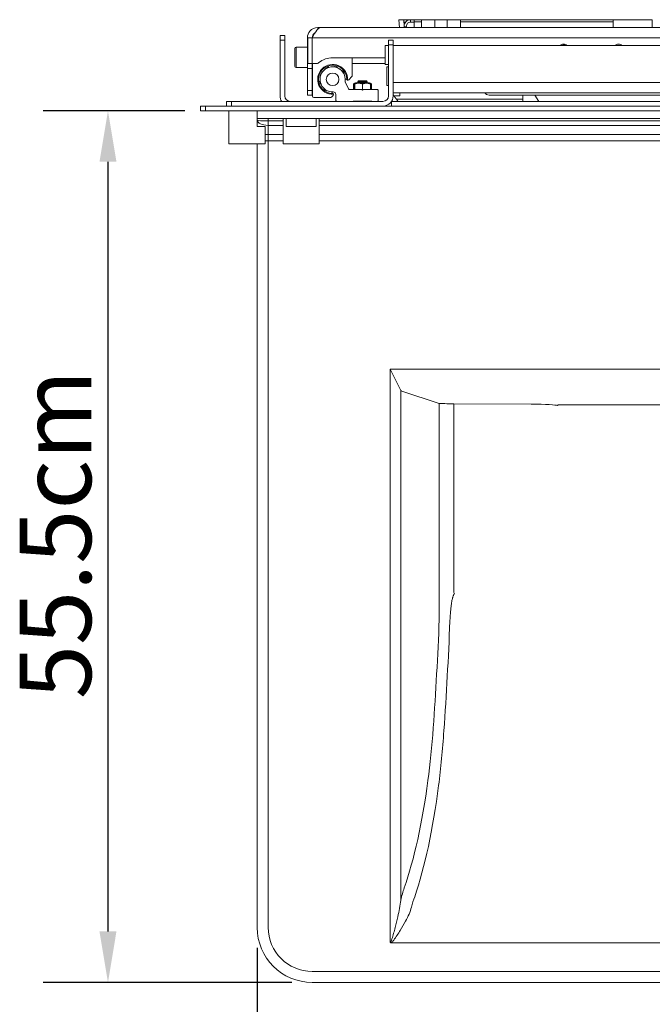
# Model space of a CAD drawing. Units: millimetres. Extents: x 0 to 5460, y 0 to 3861.
# Drawn here: x 940 to 1342, y 677 to 1304 of the extents above; entities that cross this region are included whole.
import ezdxf

# ---------------------------------------------------------------- set-up
doc = ezdxf.new("R2010")
doc.units = ezdxf.units.MM
doc.header["$LTSCALE"] = 13
for name, color, linetype, lineweight, true_color in [('Dimensions(ISO)', 1, 'Continuous', 25, 0xff0000), ('Threads(ISO)', 7, 'Continuous', 25, 0x262659), ('Visible Edges(ISO)', 7, 'Continuous', 20, 0x262659), ('Visible Tangent Edges(ISO)', 7, 'Continuous', 20, 0x1a1a3e)]:
    doc.layers.add(name, color=color, linetype=linetype, lineweight=lineweight, true_color=true_color)
doc.styles.add('Ropox', font='arial.ttf')
doc.dimstyles.new('Ropox', dxfattribs={"dimscale": 13, "dimtxt": 3.5, "dimasz": 2.5, "dimexe": 3.175, "dimexo": 1, "dimgap": 0.762, "dimtad": 1, "dimdec": 1, "dimrnd": 1e-08, "dimtxsty": 'Ropox', "dimcen": 0.09, "dimdle": 10, "dimclrd": 1, "dimclre": 1, "dimclrt": 1, "dimadec": 1, "dimazin": 2, "dimtfac": 1, "dimtmove": 0, "dimatfit": 3, "dimfxl": 1, "dimtolj": 1, "dimtzin": 0, "dimlwd": 25, "dimlwe": 25, "dimarcsym": 0})

# ---------------------------------------------------------------- blocks, each defined once
blk = doc.blocks.new('*D13')
at = {"layer": 'Defpoints', "color": 0, "linetype": 'Continuous', "transparency": 16777216}
for p in [(1057.73, 1246.27), (995.73, 691.27), (1125.73, 691.27)]:
    blk.add_point(p, dxfattribs=at)
at = {"layer": 'Dimensions(ISO)', "color": 1, "linetype": 'Continuous', "lineweight": 25, "transparency": 16777216}
for p, q in [((1044.73, 1246.27), (954.45, 1246.27)), ((995.73, 1213.77), (995.73, 723.77)), ((1112.73, 691.27), (954.45, 691.27))]:
    blk.add_line(p, q, dxfattribs=at)
at = {"layer": 'Dimensions(ISO)', "color": 1, "linetype": 'Continuous', "transparency": 16777216}
for points in [[(990.31, 1213.77), (1001.14, 1213.77), (995.73, 1246.27)], [(990.31, 723.77), (1001.14, 723.77), (995.73, 691.27)]]:
    blk.add_solid(points, dxfattribs=at)
at = {"layer": 'Dimensions(ISO)', "color": 1, "linetype": 'Continuous', "lineweight": 25, "transparency": 16777216, "insert": (939.54, 857.77), "char_height": 45.5, "attachment_point": 1, "rotation": 90, "style": 'Ropox'}
blk.add_mtext('\\A1; \\fArial|b0|i0;{\\H45.5000;55.5cm}', dxfattribs=at)
blk = doc.blocks.new('*D14')
at = {"layer": 'Defpoints', "color": 0, "linetype": 'Continuous', "transparency": 16777216}
for p in [(1090.73, 726.27), (1690.73, 726.27), (1690.73, 582.3)]:
    blk.add_point(p, dxfattribs=at)
at = {"layer": 'Dimensions(ISO)', "color": 1, "linetype": 'Continuous', "lineweight": 25, "transparency": 16777216}
for p, q in [((1090.73, 713.27), (1090.73, 541.03)), ((1690.73, 713.27), (1690.73, 541.03)), ((1123.23, 582.3), (1658.23, 582.3))]:
    blk.add_line(p, q, dxfattribs=at)
at = {"layer": 'Dimensions(ISO)', "color": 1, "linetype": 'Continuous', "transparency": 16777216}
for points in [[(1123.23, 587.72), (1123.23, 576.89), (1090.73, 582.3)], [(1658.23, 587.72), (1658.23, 576.89), (1690.73, 582.3)]]:
    blk.add_solid(points, dxfattribs=at)
at = {"layer": 'Dimensions(ISO)', "color": 1, "linetype": 'Continuous', "lineweight": 25, "transparency": 16777216, "insert": (1306.23, 638.67), "char_height": 45.5, "attachment_point": 1, "style": 'Ropox'}
blk.add_mtext('\\A1; \\fArial|b0|i0;{\\H45.5000;60cm}', dxfattribs=at)

msp = doc.modelspace()

# ---------------------------------------------------------------- linework, layer by layer
at = {"layer": 'Threads(ISO)'}
for p, q in [((1155.33, 1265.27), (1155.33, 1264.17)), ((1160.13, 1264.17), (1160.13, 1265.27)), ((1155.33, 1252.47), (1155.33, 1252.27)), ((1160.13, 1252.27), (1160.13, 1252.47))]:
    msp.add_line(p, q, dxfattribs=at)
at = {"layer": 'Visible Edges(ISO)'}
for p, q in [((1183.97, 1304.27), (1180.96, 1304.27)), ((1180.96, 1304.27), (1181.4, 1299.27)), ((1184.24, 1304.27), (1183.97, 1304.27)), ((1184.35, 1299.92), (1183.97, 1304.27)), ((1184.24, 1304.27), (1188.34, 1304.27)), ((1190.73, 1304.27), (1188.34, 1304.27)), ((1195.23, 1304.27), (1190.73, 1304.27)), ((1190.73, 1302.95), (1190.73, 1304.27)), ((1203.72, 1304.27), (1195.23, 1304.27)), ((1195.23, 1304.27), (1195.23, 1299.27)), ((1203.72, 1304.27), (1203.72, 1299.27)), ((1203.72, 1304.27), (1203.72, 1304.27)), ((1203.72, 1299.27), (1203.72, 1304.27)), ((1203.72, 1304.27), (1211.72, 1304.27)), ((1211.72, 1304.27), (1211.72, 1299.27)), ((1220.23, 1304.27), (1211.72, 1304.27)), ((1220.23, 1304.27), (1220.23, 1299.27)), ((1317.23, 1304.27), (1220.23, 1304.27)), ((1342.23, 1304.27), (1317.23, 1304.27)), ((1317.23, 1299.27), (1317.23, 1304.27)), ((1342.23, 1299.27), (1342.23, 1304.27)), ((1129.23, 1298.16), (1129.23, 1299.27)), ((1129.23, 1298.16), (1129.23, 1299.27)), ((1131.35, 1299.27), (1129.23, 1299.27)), ((1131.35, 1299.27), (1349.46, 1299.27)), ((1184.35, 1299.92), (1184.41, 1299.27)), ((1185.22, 1302.77), (1184.39, 1302.77)), ((1185.92, 1299.27), (1185.85, 1300.05)), ((1190.73, 1302.77), (1188.34, 1302.77)), ((1190.73, 1302.95), (1190.73, 1299.27)), ((1108.28, 1294.27), (1105.28, 1294.27)), ((1105.28, 1291.27), (1105.28, 1294.27)), ((1108.28, 1294.27), (1108.28, 1291.27)), ((1122.9, 1292.77), (1122.73, 1292.77)), ((1122.73, 1292.77), (1122.73, 1276.27)), ((1122.9, 1292.77), (1125.73, 1292.77)), ((1122.9, 1292.77), (1122.9, 1276.27)), ((1125.73, 1292.77), (1125.73, 1276.27)), ((1105.28, 1255.77), (1105.28, 1291.27)), ((1108.28, 1291.27), (1108.28, 1255.77)), ((1114.73, 1274.57), (1114.73, 1285.97)), ((1115.53, 1286.77), (1122.73, 1286.77)), ((1172.28, 1287.77), (1174.28, 1287.77)), ((1172.28, 1275.77), (1172.28, 1287.77)), ((1174.28, 1288.27), (1174.28, 1291.27)), ((1177.28, 1291.27), (1174.28, 1291.27)), ((1174.28, 1288.27), (1174.28, 1255.77)), ((1177.28, 1291.27), (1177.28, 1288.27)), ((1177.28, 1255.77), (1177.28, 1288.27)), ((1177.28, 1287.77), (1348.91, 1287.77)), ((1138.73, 1280.06), (1172.28, 1280.06)), ((1151.23, 1280.06), (1151.23, 1268.6)), ((1115.53, 1273.77), (1122.73, 1273.77)), ((1122.73, 1276.27), (1122.73, 1273.27)), ((1122.73, 1276.27), (1122.9, 1276.27)), ((1122.73, 1259.27), (1122.73, 1273.27)), ((1122.9, 1276.27), (1125.73, 1276.27)), ((1125.73, 1276.27), (1128.1, 1276.27)), ((1125.73, 1273.27), (1125.73, 1276.27)), ((1125.73, 1273.27), (1125.73, 1259.27)), ((1125.93, 1272.77), (1125.73, 1272.77)), ((1125.93, 1255.57), (1125.93, 1276.27)), ((1134.53, 1273.08), (1134.37, 1273.33)), ((1136.12, 1274.15), (1136.21, 1273.86)), ((1139.89, 1274.18), (1139.93, 1274.48)), ((1141.79, 1273.98), (1141.68, 1273.7)), ((1151.23, 1276.27), (1172.28, 1276.27)), ((1174.28, 1275.77), (1172.28, 1275.77)), ((1174.28, 1274.27), (1173.28, 1274.27)), ((1173.28, 1274.27), (1173.28, 1262.27)), ((1131.13, 1268.79), (1130.85, 1268.88)), ((1131.66, 1270.63), (1131.92, 1270.47)), ((1144.7, 1271.59), (1144.93, 1271.79)), ((1146.03, 1270.21), (1145.77, 1270.07)), ((1146.72, 1266.5), (1147.02, 1266.51)), ((1147.02, 1266.47), (1147.72, 1266.47)), ((1150.99, 1268.03), (1148.96, 1266)), ((1130.51, 1265.07), (1130.81, 1265.11)), ((1131.29, 1263.32), (1131.01, 1263.2)), ((1133.21, 1260.07), (1133.41, 1260.29)), ((1146.76, 1264.8), (1148.88, 1260.25)), ((1148.39, 1265.77), (1148.23, 1265.77)), ((1151.99, 1259.77), (1151.99, 1263.4)), ((1152.73, 1263.85), (1152.29, 1263.6)), ((1152.69, 1259.77), (1152.69, 1263.4)), ((1153.28, 1264.17), (1152.73, 1263.85)), ((1152.77, 1259.77), (1152.77, 1263.4)), ((1162.18, 1264.17), (1153.28, 1264.17)), ((1155.23, 1265.27), (1154.73, 1264.77)), ((1160.73, 1264.77), (1154.73, 1264.77)), ((1154.73, 1264.17), (1154.73, 1264.77)), ((1155.23, 1265.27), (1160.23, 1265.27)), ((1157.8, 1259.73), (1157.8, 1263.4)), ((1160.23, 1265.27), (1160.73, 1264.77)), ((1160.73, 1264.17), (1160.73, 1264.77)), ((1162.18, 1264.17), (1162.73, 1263.85)), ((1162.73, 1263.85), (1163.17, 1263.6)), ((1162.76, 1259.77), (1162.76, 1263.4)), ((1163.46, 1259.77), (1163.46, 1263.4)), ((1174.28, 1262.27), (1173.28, 1262.27)), ((1122.73, 1256.27), (1122.73, 1259.27)), ((1122.73, 1256.27), (1125.73, 1256.27)), ((1125.93, 1259.77), (1125.73, 1259.77)), ((1125.73, 1259.27), (1125.73, 1256.27)), ((1137.39, 1254.77), (1126.73, 1254.77)), ((1134.93, 1259.23), (1134.79, 1258.96)), ((1138.99, 1256.03), (1137.96, 1255)), ((1138.48, 1257.97), (1138.49, 1258.27)), ((1138.52, 1257.27), (1138.52, 1257.97)), ((1139.23, 1256.77), (1139.23, 1256.6)), ((1140.73, 1252.77), (1140.73, 1256.78)), ((1149.74, 1259.77), (1157.23, 1259.77)), ((1157.23, 1259.77), (1157.73, 1259.48)), ((1157.73, 1259.48), (1158.23, 1259.77)), ((1158.23, 1259.77), (1167.33, 1259.77)), ((1167.33, 1259.77), (1167.73, 1259.37)), ((1167.73, 1259.37), (1167.73, 1252.67)), ((1604.18, 1257.77), (1177.28, 1257.77)), ((1180.5, 1252.27), (1177.28, 1256.39)), ((1177.76, 1255.77), (1181.52, 1255.77)), ((1181.52, 1257.77), (1181.52, 1255.77)), ((1563.18, 1256.27), (1238.28, 1256.27)), ((1259.73, 1256.27), (1259.73, 1253.77)), ((1267.51, 1256.27), (1270.06, 1252.27)), ((1054.73, 1249.27), (1057.73, 1249.27)), ((1054.73, 1249.27), (1054.73, 1246.27)), ((1057.73, 1249.27), (1723.73, 1249.27)), ((1071.27, 1252.27), (1074.27, 1252.27)), ((1071.27, 1252.27), (1071.27, 1249.27)), ((1170.78, 1252.27), (1074.27, 1252.27)), ((1141.23, 1252.27), (1140.73, 1252.77)), ((1151.93, 1252.47), (1151.73, 1252.27)), ((1163.53, 1252.47), (1151.93, 1252.47)), ((1154.73, 1252.27), (1154.73, 1252.47)), ((1160.73, 1252.27), (1160.73, 1252.47)), ((1163.73, 1252.27), (1163.53, 1252.47)), ((1167.73, 1252.67), (1167.33, 1252.27)), ((1180.5, 1252.27), (1176.25, 1252.27)), ((1605.18, 1252.27), (1176.28, 1252.27)), ((1176.28, 1252.27), (1176.28, 1249.27)), ((1259.73, 1252.27), (1259.73, 1253.77)), ((1057.73, 1246.27), (1054.73, 1246.27)), ((1723.73, 1246.27), (1057.73, 1246.27)), ((1072.73, 1232.5), (1072.73, 1246.27)), ((1090.73, 1246.27), (1090.73, 1241.27)), ((1690.73, 1241.27), (1090.73, 1241.27)), ((1090.73, 1236.27), (1090.73, 1241.27)), ((1090.73, 1236.27), (1095.73, 1236.27)), ((1095.73, 1225.27), (1095.73, 1236.27)), ((1107.23, 1225.27), (1107.23, 1241.27)), ((1109.24, 1236.27), (1109.24, 1241.27)), ((1109.24, 1236.27), (1128.21, 1236.27)), ((1128.21, 1241.27), (1128.21, 1236.27)), ((1130.23, 1225.27), (1130.23, 1241.27)), ((1072.73, 1232.46), (1072.73, 1232.47)), ((1072.73, 1230.08), (1072.73, 1232.46)), ((1072.73, 1230.08), (1072.73, 1230.07)), ((1072.73, 1225.27), (1072.73, 1230.04)), ((1072.73, 1225.27), (1095.73, 1225.27)), ((1090.73, 1225.27), (1090.73, 726.27)), ((1107.23, 1225.27), (1130.23, 1225.27)), ((1176, 716.51), (1605.45, 716.51)), ((1125.73, 691.27), (1655.73, 691.27))]:
    msp.add_line(p, q, dxfattribs=at)
msp.add_circle((1138.73, 1266.27), 4, dxfattribs=at)
for centre, radius, start, end in [((1188.34, 1300.27), 4, 90, 185), ((1188.34, 1300.27), 2.5, 90, 185), ((1115.53, 1285.97), 0.8, 90, 180), ((1285.73, 1286.27), 2.5, 36.8699, 143.1301), ((1320.73, 1286.27), 2.5, 36.8699, 143.1301), ((1138.73, 1266.27), 13.79, 90, 129.27407), ((1115.53, 1274.57), 0.8, 180, 270), ((1128.1, 1279.27), 3, 270, 309.27407), ((1138.73, 1266.27), 9.5, 356.98408, 273.01592), ((1138.73, 1266.27), 9, 1.30561, 268.69439), ((1138.73, 1266.27), 8, 353.34836, 273.01696), ((1138.73, 1266.27), 8.3, 108.33333, 121.66667), ((1138.73, 1266.27), 8.3, 68.33333, 81.66667), ((1138.73, 1266.27), 8.3, 148.33333, 161.66667), ((1138.73, 1266.27), 8.3, 28.33333, 41.66667), ((1138.73, 1266.27), 8.3, 1.41575, 1.66667), ((1138.73, 1266.27), 9, 0, 1.30561), ((1150.43, 1268.6), 0.8, 315, 0), ((1138.73, 1266.27), 8.3, 188.33333, 201.66667), ((1147.67, 1265.23), 1, 173.34836, 205), ((1148.23, 1266.27), 0.5, 268.49204, 270), ((1148.39, 1266.57), 0.8, 270, 315), ((1149.74, 1260.77), 1, 211.20706, 270), ((1111.78, 1255.77), 6.5, 180, 212.57897), ((1111.78, 1255.77), 3.5, 180, 270), ((1126.73, 1255.57), 0.8, 180, 270), ((1138.73, 1266.27), 8.3, 228.33333, 241.66667), ((1137.39, 1255.57), 0.8, 270, 315), ((1138.73, 1266.27), 8.3, 268.33333, 268.58425), ((1138.73, 1266.27), 9, 268.69439, 270), ((1138.43, 1256.6), 0.8, 315, 0), ((1139.23, 1256.78), 1.5, 0, 93.01696), ((1138.73, 1256.77), 0.5, 0, 1.50796), ((1170.78, 1255.77), 3.5, 270, 0), ((1170.78, 1255.77), 6.5, 270, 0), ((1238.28, 1259.27), 3, 210, 270), ((1125.73, 726.27), 35, 180, 270)]:
    msp.add_arc(centre, radius, start, end, dxfattribs=at)
msp.add_ellipse((1284.73, 1287.27), major_axis=(2, 0), ratio=0.707107, start_param=0.361367, end_param=1.422492, dxfattribs=at)
for points, knots in [([(1129.23, 1299.27), (1127.39, 1299.27), (1125.58, 1298.45), (1124.36, 1297.08), (1123.32, 1295.9), (1122.73, 1294.34), (1122.73, 1292.77)], [0, 0, 0, 0, 0.845932, 0.845932, 0.845932, 1.570796, 1.570796, 1.570796, 1.570796]), ([(1125.73, 1292.77), (1126.74, 1294.6), (1127.75, 1296.42), (1128.76, 1297.63), (1129.62, 1298.68), (1130.48, 1299.27), (1131.35, 1299.27)], [0, 0, 0, 0, 0.845932, 0.845932, 0.845932, 1.570796, 1.570796, 1.570796, 1.570796]), ([(1125.73, 1292.77), (1125.73, 1293.92), (1126.34, 1295.06), (1127.3, 1295.69), (1127.35, 1295.72), (1127.4, 1295.76), (1127.46, 1295.79)], [0, 0, 0, 0, 0.987522, 0.987522, 0.987522, 1.041435, 1.041435, 1.041435, 1.041435]), ([(1147.73, 1266.27), (1147.73, 1266.21), (1147.74, 1266.15), (1147.78, 1266.04), (1147.81, 1265.99), (1147.89, 1265.89), (1147.95, 1265.85), (1148.07, 1265.79), (1148.14, 1265.77), (1148.2, 1265.77), (1148.21, 1265.77), (1148.21, 1265.77)], [0.08865566, 0.08865566, 0.08865566, 0.08865566, 0.10659107, 0.10659107, 0.12452648, 0.12452648, 0.15091889, 0.15091889, 0.17731131, 0.17731131, 0.17916262, 0.17916262, 0.17916262, 0.17916262]), ([(1139.23, 1256.78), (1139.23, 1256.79), (1139.23, 1256.79), (1139.23, 1256.8), (1139.22, 1256.86), (1139.21, 1256.92), (1139.15, 1257.05), (1139.1, 1257.11), (1139.01, 1257.19), (1138.96, 1257.22), (1138.85, 1257.26), (1138.79, 1257.27), (1138.73, 1257.27)], [0.36492322, 0.36492322, 0.36492322, 0.36492322, 0.36677452, 0.36677452, 0.36677452, 0.39316694, 0.39316694, 0.41955936, 0.41955936, 0.43749477, 0.43749477, 0.45543018, 0.45543018, 0.45543018, 0.45543018]), ([(1072.73, 1232.5), (1072.73, 1232.5), (1072.73, 1232.47), (1072.74, 1232.34), (1072.75, 1232.25), (1072.76, 1232.12), (1072.76, 1232.11), (1072.76, 1232.09)], [0.18540667, 0.18540667, 0.18540667, 0.18540667, 0.23175824, 0.23175824, 0.27810981, 0.27810981, 0.28426073, 0.28426073, 0.28426073, 0.28426073]), ([(1072.76, 1230.44), (1072.76, 1230.43), (1072.76, 1230.41), (1072.75, 1230.29), (1072.74, 1230.2), (1072.73, 1230.07), (1072.73, 1230.04), (1072.73, 1230.04)], [0.45736597, 0.45736597, 0.45736597, 0.45736597, 0.46351689, 0.46351689, 0.50986846, 0.50986846, 0.55622002, 0.55622002, 0.55622002, 0.55622002]), ([(1175.36, 716.73), (1175.36, 716.73), (1175.36, 716.73), (1175.39, 716.69), (1175.43, 716.67), (1175.51, 716.61), (1175.55, 716.59), (1175.71, 716.54), (1175.84, 716.51), (1176, 716.51)], [-0.00027388, -0.00027388, -0.00027388, -0.00027388, 0, 0, 0.01403964, 0.01403964, 0.02880929, 0.02880929, 0.06336769, 0.06336769, 0.06336769, 0.06336769])]:
    msp.add_open_spline(points, degree=3, knots=knots, dxfattribs=at)
for points, weights in [([(1152.7, 1263.69), (1152.36, 1263.58), (1151.99, 1263.4)], [1.04791382854, 1.02963322184, 1]), ([(1151.99, 1263.4), (1152.14, 1263.51), (1152.29, 1263.6)], [1, 1.01802768832, 1.03185374232]), ([(1152.77, 1263.4), (1152.73, 1264.24), (1152.69, 1263.4)], [1, 1.15470053838, 1]), ([(1157.8, 1263.4), (1155.28, 1264.24), (1152.77, 1263.4)], [1, 1.15470053838, 1]), ([(1162.76, 1263.4), (1160.28, 1264.24), (1157.8, 1263.4)], [1, 1.15470053838, 1]), ([(1162.73, 1263.85), (1162.74, 1263.84), (1162.76, 1263.4)], [1.07730176153, 1.07541324034, 1]), ([(1163.46, 1263.4), (1163.08, 1263.68), (1162.74, 1263.79)], [1, 1.04701683328, 1.0654548053]), ([(1157.47, 1259.63), (1157.63, 1259.68), (1157.8, 1259.73)], [1.01713271325, 1.00910186876, 1]), ([(1157.8, 1259.73), (1157.92, 1259.69), (1158.03, 1259.66)], [1, 1.00634517992, 1.01216985346])]:
    msp.add_rational_spline(points, weights, degree=2, dxfattribs=at)
at = {"layer": 'Visible Tangent Edges(ISO)'}
for p, q in [((1188.34, 1304.27), (1188.34, 1302.77)), ((1185.85, 1300.05), (1184.35, 1299.92)), ((1195.23, 1302.95), (1190.73, 1302.95)), ((1317.23, 1302.95), (1220.23, 1302.95)), ((1125.73, 1292.77), (1349.08, 1292.77)), ((1105.28, 1291.27), (1108.28, 1291.27)), ((1115.53, 1286.77), (1115.53, 1273.77)), ((1174.28, 1288.27), (1177.28, 1288.27)), ((1284.73, 1288.56), (1284.73, 1287.77)), ((1122.73, 1273.27), (1125.73, 1273.27)), ((1125.93, 1271.97), (1125.73, 1271.97)), ((1125.93, 1260.57), (1125.73, 1260.57)), ((1177.28, 1264.27), (1348.48, 1264.27)), ((1125.73, 1259.27), (1122.73, 1259.27)), ((1057.73, 1246.27), (1057.73, 1249.27)), ((1074.27, 1249.27), (1074.27, 1252.27)), ((1259.73, 1253.77), (1179.32, 1253.77)), ((1097.73, 1239.77), (1097.73, 1241.27)), ((1107.23, 1239.77), (1097.73, 1239.77)), ((1097.73, 1239.77), (1097.73, 1236.98)), ((1107.23, 1236.98), (1097.73, 1236.98)), ((1097.73, 1231.07), (1097.73, 1236.98)), ((1651.23, 1239.77), (1130.23, 1239.77)), ((1651.23, 1236.98), (1130.23, 1236.98)), ((1107.23, 1231.07), (1097.73, 1231.07)), ((1097.73, 1227.17), (1097.73, 1231.07)), ((1651.23, 1231.07), (1130.23, 1231.07)), ((1097.73, 1227.17), (1095.73, 1227.17)), ((1107.23, 1227.17), (1097.73, 1227.17)), ((1097.73, 726.27), (1097.73, 1227.17)), ((1651.23, 1227.17), (1130.23, 1227.17)), ((1182.12, 1068.16), (1175.36, 1081.69)), ((1175.36, 716.73), (1175.36, 1081.69)), ((1370.12, 1081.69), (1175.36, 1081.69)), ((1182.12, 743.52), (1182.12, 1068.16)), ((1182.76, 1067.74), (1206.63, 1059.95)), ((1206.63, 922.29), (1206.63, 1059.95)), ((1215.96, 1059.74), (1265.1, 1059.5)), ((1215.96, 939.58), (1215.96, 1059.74)), ((1371.75, 1059.08), (1282.23, 1059.08)), ((1655.73, 698.27), (1125.73, 698.27))]:
    msp.add_line(p, q, dxfattribs=at)
msp.add_arc((1125.73, 726.27), 28, 180, 270, dxfattribs=at)
for centre, major_axis, ratio, start_param, end_param in [((1097.73, 1240.38), (-7, 0), 0.086911, 0, 1.570796), ((1097.73, 1240.38), (7, 0), 0.484662, 3.141593, 4.712389), ((1097.73, 1234.96), (7, 0), 0.556851, 4.422637, 4.712389), ((1183.09, 1081.69), (0, -14), 0.267949, 6.021386, 6.195919), ((1216.53, 1060.02), (10.25, 0), 0.027711, 3.403392, 4.656888), ((1263.5, 1058.48), (-18.39, 0), 0.055559, 3.216787, 4.625123), ((1282.23, 1058.56), (4.15, 5.63), 0.04467, 1.510299, 1.603727), ((1216.35, 939.58), (2.83, -6.4), 0.050742, 4.689943, 4.82658), ((1029.6, 1022.84), (0, -668.29), 0.267949, 1.314306, 1.419762), ((1036.36, 1022.84), (0, 675.29), 0.265172, 4.455899, 4.561355), ((1157.86, 897.3), (0, -173.42), 0.267949, 1.10739, 1.314306), ((1164.62, 897.3), (0, 180.42), 0.257553, 4.248982, 4.455899), ((1152.26, 907.76), (0, -196.81), 0.267949, 0.652621, 1.10739), ((1159.02, 907.76), (0, 203.81), 0.258746, 3.794214, 4.248982), ((1191.96, 713.89), (0, -47.2), 0.267949, 3.794214, 4.033623), ((1198.72, 713.89), (0, 40.2), 0.314607, 0.652621, 0.89203)]:
    msp.add_ellipse(centre, major_axis=major_axis, ratio=ratio, start_param=start_param, end_param=end_param, dxfattribs=at)
for points, knots in [([(1213.39, 921.24), (1213.43, 922.26), (1213.49, 923.29), (1213.62, 925.45), (1213.71, 926.59), (1213.9, 928.6), (1213.99, 929.47), (1214.18, 931.01), (1214.26, 931.68), (1214.44, 932.83), (1214.51, 933.31), (1214.68, 934.23), (1214.76, 934.66), (1214.93, 935.42), (1215, 935.75), (1215.15, 936.33), (1215.22, 936.58), (1215.36, 937.03), (1215.43, 937.22), (1215.55, 937.55), (1215.61, 937.69), (1215.72, 937.94), (1215.78, 938.05), (1215.88, 938.23), (1215.93, 938.31), (1216.02, 938.43), (1216.06, 938.48), (1216.15, 938.57), (1216.2, 938.61), (1216.28, 938.67), (1216.31, 938.69), (1216.35, 938.7)], [-1.792109, -1.792109, -1.792109, -1.792109, -1.483889, -1.483889, -1.141692, -1.141692, -0.878463, -0.878463, -0.675979, -0.675979, -0.530206, -0.530206, -0.398106, -0.398106, -0.29649, -0.29649, -0.218324, -0.218324, -0.158197, -0.158197, -0.111945, -0.111945, -0.076366, -0.076366, -0.048998, -0.048998, -0.029576, -0.029576, -0.011375, -0.011375, 0, 0, 0, 0]), ([(1182.12, 743.52), (1181.94, 741.88), (1181.67, 740.16), (1181.04, 736.67), (1180.66, 734.89), (1179.73, 730.81), (1179.16, 728.51), (1178.24, 724.98), (1177.91, 723.76), (1177.22, 721.33), (1176.87, 720.1), (1176.32, 718.41), (1176.14, 717.9), (1175.85, 717.25), (1175.76, 717.07), (1175.59, 716.85), (1175.52, 716.78), (1175.42, 716.74), (1175.39, 716.73), (1175.36, 716.73)], [12.54539, 12.54539, 12.54539, 12.54539, 13.187825, 13.187825, 13.830253, 13.830253, 14.640221, 14.640221, 15.063341, 15.063341, 15.486462, 15.486462, 15.672586, 15.672586, 15.749725, 15.749725, 15.794, 15.794, 15.812357, 15.812357, 15.812357, 15.812357]), ([(1176, 716.51), (1176.19, 716.62), (1176.36, 716.76), (1176.93, 717.3), (1177.28, 717.74), (1178.39, 719.18), (1179.09, 720.22), (1180.46, 722.3), (1181.12, 723.34), (1182.97, 726.34), (1184.11, 728.3), (1185.97, 731.78), (1186.72, 733.3), (1187.99, 736.26), (1188.52, 737.73), (1188.88, 739.13)], [-15.742449, -15.742449, -15.742449, -15.742449, -15.672586, -15.672586, -15.486462, -15.486462, -15.063341, -15.063341, -14.640221, -14.640221, -13.830253, -13.830253, -13.187825, -13.187825, -12.54539, -12.54539, -12.54539, -12.54539])]:
    msp.add_open_spline(points, degree=3, knots=knots, dxfattribs=at)

# ---------------------------------------------------------------- dimensions: what is measured, and where the dimension line sits
at = {"layer": 'Dimensions(ISO)', "color": 1, "linetype": 'Continuous', "lineweight": 25, "true_color": 0xff0000}
for base, p1, p2, angle, text, picture, middle in [((995.73, 691.27), (1057.73, 1246.27), (1125.73, 691.27), 90, ' \\fArial|b0|i0;{\\H45.5000;55.5cm}', '*D13', (995.73, 968.77)), ((1690.73, 582.3), (1090.73, 726.27), (1690.73, 726.27), 180, ' \\fArial|b0|i0;{\\H45.5000;60cm}', '*D14', (1390.73, 582.3))]:
    dim = msp.add_linear_dim(base=base, p1=p1, p2=p2, angle=angle, text=text, dimstyle='Ropox', override={"dimgap": 0.762, "dimdec": 1, "dimtol": 0, "dimlim": 0, "dimtp": 0, "dimtm": 0, "dimtdec": 2, "dimtofl": 0, "dimatfit": 1}, dxfattribs=at)
    dim.commit()
    dim.dimension.update_dxf_attribs({"geometry": picture, "text_midpoint": middle, "dimtype": 160})

doc.saveas('drawing.dxf')
